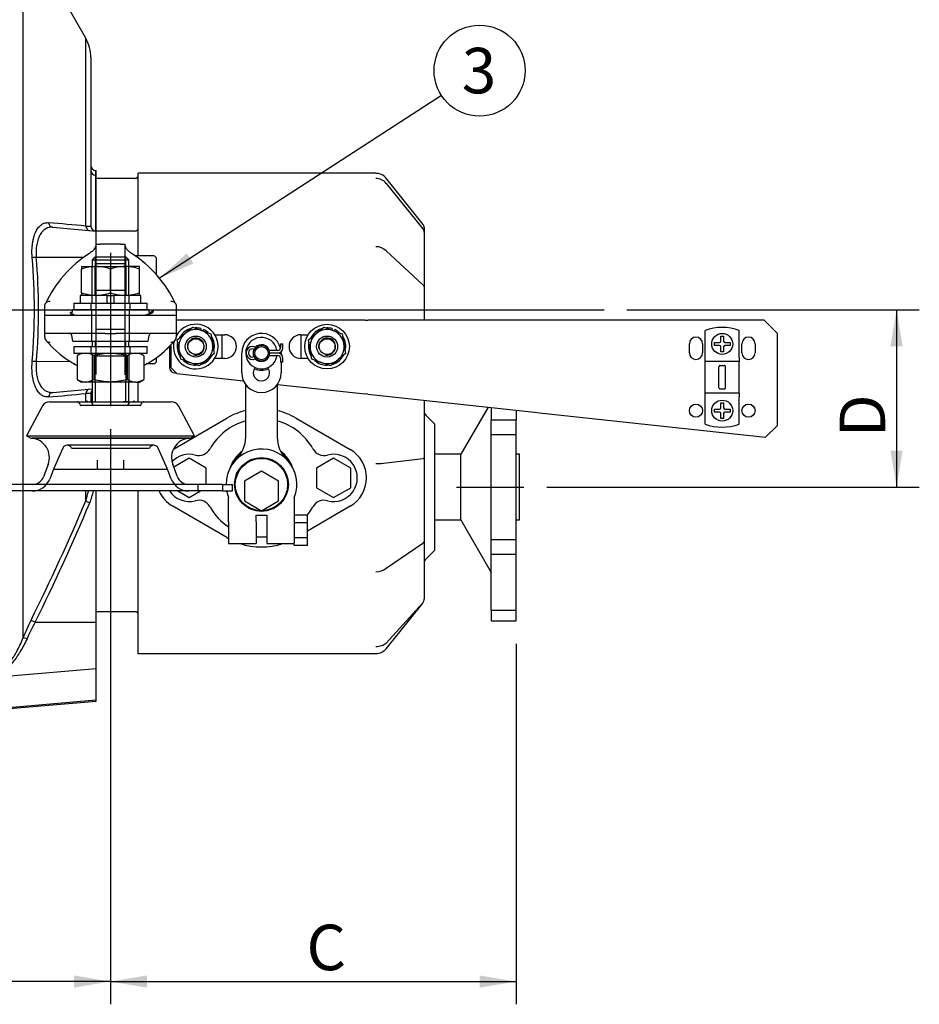
# Model space of a CAD drawing. Units: millimetres. Extents: x 0 to 289, y 0 to 202.
# Drawn here: x 104 to 155, y 98 to 154 of the extents above; entities that cross this region are included whole.
import ezdxf
from ezdxf.enums import TextEntityAlignment as Align
from ezdxf.lldxf.tags import DXFTag

# ---------------------------------------------------------------- set-up
doc = ezdxf.new("R2010")
doc.units = ezdxf.units.MM
for name, color, linetype in [('13810037E1', 7, 'Continuous'), ('13810119', 7, 'Continuous'), ('606150', 7, 'Continuous'), ('DIAMETROM14_DIN_', 7, 'Continuous'), ('DIN-934_M14_FEME', 7, 'Continuous'), ('DV2_Predeterminado', 7, 'Continuous'), ('ESPIGA', 7, 'Continuous'), ('Predeterminado', 7, 'Continuous')]:
    doc.layers.add(name, color=color, linetype=linetype)
doc.styles.add('SEACAD_Arial', font='arial.ttf')
tags = doc.linetypes.add('HIDDEN2', pattern=[4.7625, 3.175, -1.5875]).pattern_tags.tags
tags[6:7] = [DXFTag(74, 4), DXFTag(75, 0), DXFTag(340, '0'), DXFTag(46, 0.0), DXFTag(50, 0.0), DXFTag(44, 0.0), DXFTag(45, 0.0)]
tags[4:5] = [DXFTag(74, 4), DXFTag(75, 0), DXFTag(340, '0'), DXFTag(46, 0.0), DXFTag(50, 0.0), DXFTag(44, 0.0), DXFTag(45, 0.0)]
doc.dimstyles.new('SOLE', dxfattribs={"dimtxt": 2.6, "dimasz": 2.08, "dimexe": 1.3, "dimexo": 1.3, "dimgap": 0.65, "dimtad": 1, "dimdec": 1, "dimlfac": 6.666667, "dimdsep": 46, "dimtxsty": 'SEACAD_Arial', "dimblk1": '_SE_FILLED', "dimblk2": '_SE_FILLED', "dimsah": 1, "dimcen": 1.3, "dimadec": 0, "dimazin": 0, "dimtfac": 0.7, "dimtdec": 3, "dimtmove": 0, "dimatfit": 3, "dimfxl": 1, "dimarcsym": 0})

# ---------------------------------------------------------------- blocks, each defined once
blk = doc.blocks.new('SEANNOT_GROUP2')
at = {"layer": 'Predeterminado', "linetype": 'Continuous'}
blk.add_hatch(color=7, dxfattribs=at).paths.add_polyline_path([(113.088, 141.05), (111.532, 139.628), (113.465, 140.469)])
at = {"layer": 'Predeterminado', "color": 7, "linetype": 'Continuous'}
blk.add_lwpolyline([(127.638, 150.073), (111.532, 139.628)], dxfattribs=at)
blk.add_circle((129.819, 151.488), 2.6, dxfattribs=at)
at = {"layer": 'Predeterminado', "color": 7, "linetype": 'Continuous', "style": 'SEACAD_Arial'}
blk.add_text('3', height=2.6, dxfattribs=at).set_placement((128.802, 152.788), align=Align.TOP_LEFT)
blk = doc.blocks.new('SE5')
at = {"layer": '13810037E1', "color": 7, "linetype": 'Continuous'}
for p, q in [((107.906, 141.574), (108.151, 141.574)), ((109.312, 141.574), (108.151, 141.574)), ((109.312, 141.574), (109.556, 141.574)), ((104.981, 137.524), (104.981, 138.061)), ((106.556, 137.824), (106.525, 137.648)), ((110.906, 137.824), (106.556, 137.824)), ((110.906, 137.824), (110.937, 137.648)), ((112.481, 138.061), (112.481, 137.524)), ((104.981, 136.474), (104.981, 137.524)), ((104.981, 137.524), (108.431, 137.524)), ((108.431, 137.524), (109.031, 137.524)), ((109.031, 137.524), (112.481, 137.524)), ((111.146, 137.786), (111.191, 137.741)), ((112.481, 137.524), (112.481, 136.474)), ((108.431, 136.474), (104.981, 136.474)), ((104.981, 136.257), (104.981, 136.474)), ((106.583, 136.024), (106.525, 136.35)), ((108.431, 136.474), (109.031, 136.474)), ((112.481, 136.474), (109.031, 136.474)), ((110.88, 136.024), (110.937, 136.35)), ((112.481, 136.474), (112.481, 136.257)), ((106.583, 136.024), (110.88, 136.024))]:
    blk.add_line(p, q, dxfattribs=at)
at = {"layer": '13810037E1', "color": 7, "linetype": 'HIDDEN2'}
for p, q in [((107.906, 134.124), (107.906, 141.574)), ((109.556, 141.574), (109.556, 134.124)), ((109.556, 140.449), (107.906, 140.449)), ((107.906, 138.949), (109.556, 138.949)), ((107.644, 137.824), (107.644, 136.024)), ((109.819, 136.024), (109.819, 137.824)), ((109.556, 136.699), (107.906, 136.699)), ((107.906, 135.199), (109.556, 135.199)), ((109.556, 134.124), (109.556, 134.117))]:
    blk.add_line(p, q, dxfattribs=at)
at = {"layer": '13810037E1', "color": 7, "linetype": 'Continuous'}
for centre, radius, start, end in [((111.241, 135.244), 6.886, 122.5649, 155.0155), ((106.229, 135.251), 6.876, 24.9568, 57.4534), ((106.378, 137.674), 0.15, 270, 350), ((106.459, 137.764), 0.1, 245.1141, 316.5972), ((111.085, 137.674), 0.15, 190, 270), ((105.264, 136.261), 0.283, 180.9849, 273.502), ((109.473, 139.751), 5.748, 219.1976, 242.3825), ((106.378, 136.324), 0.15, 10, 90), ((107.994, 139.745), 5.741, 297.5511, 320.823), ((111.085, 136.324), 0.15, 90, 170), ((112.199, 136.261), 0.283, 266.498, 359.0151)]:
    blk.add_arc(centre, radius, start, end, dxfattribs=at)
at = {"layer": '13810037E1', "color": 7, "linetype": 'HIDDEN2'}
for centre, radius, start, end in [((106.459, 137.764), 0.1, 316.5972, 322.3737), ((110.576, 138.378), 0.853, 270.3794, 304.2417), ((111.063, 137.612), 0.06, 99.818, 107.2876)]:
    blk.add_arc(centre, radius, start, end, dxfattribs=at)
at = {"layer": '13810037E1', "color": 7, "linetype": 'Continuous'}
for centre, major_axis, ratio, start_param, end_param in [((106.462, 137.812), (0.046, 0.143), 0.974773, 3.138244, 3.182489), ((111.051, 137.782), (0.127, 0.08), 0.958133, 3.205506, 5.413114), ((111.001, 137.812), (-0.046, 0.143), 0.974773, 3.097002, 4.2361)]:
    blk.add_ellipse(centre, major_axis=major_axis, ratio=ratio, start_param=start_param, end_param=end_param, dxfattribs=at)
at = {"layer": '13810037E1', "color": 7, "linetype": 'HIDDEN2'}
for centre, major_axis, ratio, start_param, end_param in [((106.462, 137.812), (0.046, 0.143), 0.974773, 3.147746, 3.200696), ((106.412, 137.782), (-0.127, 0.08), 0.958133, 3.140876, 3.274089), ((111.051, 137.782), (0.127, 0.08), 0.958133, 3.139425, 3.205506), ((111.001, 137.812), (-0.046, 0.143), 0.974773, 3.132288, 4.2361), ((110.973, 137.798), (-0.083, 0.125), 0.956132, 3.13494, 3.967992)]:
    blk.add_ellipse(centre, major_axis=major_axis, ratio=ratio, start_param=start_param, end_param=end_param, dxfattribs=at)
at = {"layer": '13810037E1', "color": 7, "linetype": 'Continuous'}
for points, knots in [([(107.906, 141.579), (107.906, 141.558), (107.903, 141.504), (107.871, 141.402), (107.789, 141.27), (107.67, 141.146), (107.576, 141.077), (107.535, 141.047)], [0, 0, 0, 0, 0.126474, 0.38234, 0.614448, 0.858953, 1, 1, 1, 1]), ([(109.928, 141.047), (109.893, 141.072), (109.806, 141.136), (109.688, 141.253), (109.601, 141.383), (109.562, 141.492), (109.558, 141.551), (109.556, 141.579)], [0, 0, 0, 0, 0.120689, 0.350961, 0.585983, 0.831859, 1, 1, 1, 1]), ([(104.981, 138.061), (104.981, 138.079), (104.983, 138.096), (104.991, 138.13), (104.997, 138.147), (105.012, 138.179), (105.021, 138.194), (105.043, 138.222), (105.056, 138.235), (105.097, 138.27), (105.131, 138.288), (105.203, 138.312), (105.242, 138.317), (105.281, 138.315)], [0, 0, 0, 0, 0.125, 0.125, 0.25, 0.25, 0.375, 0.375, 0.5, 0.5, 0.75, 0.75, 1, 1, 1, 1]), ([(112.181, 138.315), (112.22, 138.317), (112.26, 138.312), (112.332, 138.288), (112.366, 138.27), (112.407, 138.235), (112.42, 138.222), (112.442, 138.194), (112.451, 138.179), (112.466, 138.147), (112.472, 138.13), (112.479, 138.096), (112.481, 138.079), (112.481, 138.061)], [0, 0, 0, 0, 0.25, 0.25, 0.5, 0.5, 0.625, 0.625, 0.75, 0.75, 0.875, 0.875, 1, 1, 1, 1]), ([(111.047, 137.671), (111.027, 137.667), (110.992, 137.659), (110.941, 137.682), (110.93, 137.695), (110.927, 137.698)], [0, 0, 0, 0, 0.242844, 0.5227296, 0.7706648, 0.7706648, 0.7706648, 0.7706648])]:
    blk.add_open_spline(points, degree=3, knots=knots, dxfattribs=at)
for points in [[(106.422, 137.668), (106.41, 137.673), (106.405, 137.674), (106.406, 137.673)], [(111.054, 137.671), (111.058, 137.672), (111.053, 137.671), (111.04, 137.669)]]:
    blk.add_open_spline(points, degree=3, dxfattribs=at)
at = {"layer": '13810037E1', "color": 7, "linetype": 'HIDDEN2'}
blk.add_open_spline([(106.407, 137.673), (106.413, 137.669), (106.433, 137.656), (106.503, 137.615), (106.582, 137.572), (106.65, 137.559), (106.654, 137.558)], degree=3, knots=[0, 0, 0, 0, 0.094407, 0.396492, 0.968059, 1, 1, 1, 1], dxfattribs=at)
blk.add_open_spline([(110.924, 137.703), (110.928, 137.695), (110.93, 137.692), (110.929, 137.693)], degree=3, dxfattribs=at)
at = {"layer": '13810119', "color": 7, "linetype": 'HIDDEN2'}
for p, q in [((107.314, 153.34), (103.728, 159.676)), ((103.728, 159.676), (103.728, 127.849)), ((107.314, 142.609), (107.314, 153.34)), ((107.606, 152.231), (107.606, 142.625)), ((107.88, 145.776), (107.906, 145.773)), ((107.88, 145.776), (107.88, 145.496)), ((107.906, 145.494), (107.906, 145.773)), ((107.88, 145.496), (107.88, 142.326)), ((107.88, 145.496), (107.906, 145.494)), ((107.906, 142.324), (107.906, 145.494)), ((110.156, 145.324), (107.906, 145.324)), ((123.895, 145.624), (110.306, 145.624)), ((110.306, 145.605), (110.306, 145.624)), ((110.306, 145.321), (110.306, 145.605)), ((110.306, 145.084), (110.306, 145.321)), ((126.603, 142.69), (124.469, 145.357)), ((110.306, 141.034), (110.306, 145.084)), ((124.482, 145.049), (124.483, 145.047)), ((124.483, 145.047), (126.584, 142.455)), ((105.429, 142.541), (107.906, 142.324)), ((110.156, 142.324), (107.906, 142.324)), ((107.906, 141.574), (107.906, 142.324)), ((126.584, 142.455), (126.591, 142.447)), ((126.656, 142.518), (126.656, 142.476)), ((126.656, 142.476), (126.656, 142.264)), ((126.656, 142.264), (126.656, 141.947)), ((126.656, 141.947), (126.656, 139.143)), ((124.482, 141.195), (124.483, 141.193)), ((124.483, 141.193), (126.555, 139.268)), ((104.494, 140.824), (104.494, 140.824)), ((104.494, 140.824), (107.228, 140.824)), ((111.206, 140.899), (110.133, 140.899)), ((110.306, 140.899), (110.306, 141.034)), ((111.356, 139.822), (111.356, 140.749)), ((126.555, 139.268), (126.591, 139.24)), ((126.656, 139.143), (126.656, 137.902)), ((126.656, 137.902), (126.656, 137.224)), ((123.286, 137.224), (112.481, 137.224)), ((112.982, 136.472), (113.414, 136.833)), ((113.414, 136.833), (113.942, 136.639)), ((113.902, 136.747), (113.872, 136.665)), ((114.013, 136.614), (114.043, 136.696)), ((120.482, 136.472), (120.914, 136.833)), ((120.914, 136.833), (121.442, 136.639)), ((121.402, 136.747), (121.372, 136.665)), ((121.513, 136.614), (121.543, 136.696)), ((123.286, 137.224), (123.429, 137.224)), ((132.957, 137.224), (123.429, 137.224)), ((133.244, 137.224), (132.957, 137.224)), ((146.081, 137.224), (133.244, 137.224)), ((146.831, 136.474), (146.081, 137.224)), ((112.549, 136.112), (112.982, 136.472)), ((113.942, 136.639), (114.471, 136.446)), ((114.471, 136.446), (114.567, 135.891)), ((114.688, 136.399), (115.256, 136.399)), ((115.106, 135.049), (115.106, 136.399)), ((119.606, 136.399), (120.025, 136.399)), ((119.606, 136.399), (119.606, 135.049)), ((120.049, 136.112), (120.482, 136.472)), ((121.442, 136.639), (121.971, 136.446)), ((121.971, 136.446), (122.067, 135.891)), ((142.706, 135.094), (142.706, 136.647)), ((143.599, 136.032), (143.599, 136.324)), ((143.599, 136.324), (143.764, 136.324)), ((143.764, 136.324), (143.764, 136.032)), ((144.656, 135.094), (144.656, 136.647)), ((146.831, 131.224), (146.831, 136.474)), ((112.106, 135.713), (112.106, 134.524)), ((112.181, 135.791), (112.181, 134.524)), ((112.646, 135.557), (112.549, 136.112)), ((112.742, 135.002), (112.646, 135.557)), ((114.567, 135.891), (114.663, 135.336)), ((118.447, 135.882), (118.447, 135.657)), ((118.447, 135.882), (118.582, 135.882)), ((118.582, 135.657), (118.582, 135.882)), ((120.146, 135.557), (120.049, 136.112)), ((120.242, 135.002), (120.146, 135.557)), ((122.067, 135.891), (122.163, 135.336)), ((141.806, 135.364), (141.806, 135.889)), ((142.556, 135.889), (142.556, 135.364)), ((143.231, 135.792), (143.231, 135.957)), ((143.231, 135.957), (143.524, 135.957)), ((143.524, 135.792), (143.231, 135.792)), ((143.599, 135.424), (143.599, 135.717)), ((143.764, 135.717), (143.764, 135.424)), ((143.839, 135.957), (144.131, 135.957)), ((144.131, 135.792), (143.839, 135.792)), ((144.131, 135.957), (144.131, 135.792)), ((144.806, 135.364), (144.806, 135.889)), ((145.556, 135.889), (145.556, 135.364)), ((111.356, 134.899), (111.356, 135.087)), ((113.271, 134.809), (112.742, 135.002)), ((114.663, 135.336), (114.231, 134.976)), ((115.256, 135.049), (114.688, 135.049)), ((116.231, 134.224), (116.231, 135.349)), ((118.289, 135.5), (117.78, 135.5)), ((117.786, 135.215), (118.289, 135.215)), ((117.806, 135.365), (118.289, 135.365)), ((118.289, 135.35), (117.806, 135.35)), ((118.447, 135.057), (118.447, 134.832)), ((118.481, 135.349), (118.481, 135.277)), ((118.582, 134.832), (118.582, 135.057)), ((120.025, 135.049), (119.606, 135.049)), ((120.771, 134.809), (120.242, 135.002)), ((122.163, 135.336), (121.731, 134.976)), ((142.706, 134.869), (142.706, 135.094)), ((143.764, 135.424), (143.599, 135.424)), ((144.656, 135.094), (144.656, 134.869)), ((104.499, 134.881), (104.5, 134.881)), ((104.5, 134.881), (106.462, 134.878)), ((110.768, 134.749), (111.206, 134.749)), ((112.181, 134.524), (112.518, 134.188)), ((113.799, 134.615), (113.271, 134.809)), ((114.231, 134.976), (113.799, 134.615)), ((118.582, 134.832), (118.447, 134.832)), ((118.481, 134.832), (118.481, 134.224)), ((121.299, 134.615), (120.771, 134.809)), ((121.731, 134.976), (121.299, 134.615)), ((144.656, 134.869), (142.706, 134.869)), ((142.706, 133.069), (142.706, 134.869)), ((143.494, 133.374), (143.494, 134.564)), ((143.569, 134.64), (143.794, 134.64)), ((143.869, 133.374), (143.869, 134.564)), ((144.656, 133.069), (144.656, 134.869)), ((112.406, 134.224), (112.481, 134.224)), ((112.518, 134.188), (116.325, 133.776)), ((105.429, 133.107), (107.681, 133.304)), ((110.306, 132.574), (110.306, 133.699)), ((116.456, 130.558), (116.456, 133.549)), ((118.256, 133.549), (118.256, 130.558)), ((118.268, 133.565), (123.286, 133.022)), ((107.314, 132.574), (107.314, 133.04)), ((107.606, 133.023), (107.606, 132.589)), ((123.429, 133.007), (123.286, 133.022)), ((123.429, 133.007), (132.957, 131.976)), ((142.706, 132.844), (142.706, 133.069)), ((144.656, 133.069), (142.706, 133.069)), ((142.706, 131.291), (142.706, 132.844)), ((143.794, 133.298), (143.569, 133.298)), ((144.656, 133.069), (144.656, 132.844)), ((144.656, 131.291), (144.656, 132.844)), ((126.656, 132.657), (126.656, 129.463)), ((130.308, 132.262), (128.756, 129.574)), ((130.488, 132.243), (130.488, 131.542)), ((143.599, 132.222), (143.599, 132.514)), ((143.599, 132.514), (143.764, 132.514)), ((143.764, 132.514), (143.764, 132.222)), ((112.331, 129.87), (115.377, 131.636)), ((119.336, 131.636), (122.422, 129.846)), ((127.256, 131.299), (126.744, 131.811)), ((131.906, 132.089), (131.906, 131.542)), ((132.957, 131.976), (133.244, 131.944)), ((133.244, 131.944), (146.155, 130.547)), ((143.231, 131.982), (143.231, 132.147)), ((143.231, 132.147), (143.524, 132.147)), ((143.524, 131.982), (143.231, 131.982)), ((143.599, 131.614), (143.599, 131.907)), ((143.764, 131.907), (143.764, 131.614)), ((143.839, 132.147), (144.131, 132.147)), ((144.131, 131.982), (143.839, 131.982)), ((144.131, 132.147), (144.131, 131.982)), ((127.256, 124.099), (127.256, 131.299)), ((130.488, 130.699), (130.488, 131.542)), ((130.488, 131.542), (131.906, 131.542)), ((131.906, 130.699), (131.906, 131.542)), ((143.764, 131.614), (143.599, 131.614)), ((146.155, 130.547), (146.831, 131.224)), ((130.488, 130.699), (131.906, 130.699)), ((130.488, 124.699), (130.488, 130.699)), ((131.906, 124.699), (131.906, 130.699)), ((126.656, 129.463), (126.656, 129.348)), ((128.756, 129.574), (127.256, 129.574)), ((128.756, 125.824), (128.756, 129.574)), ((132.094, 129.574), (131.906, 129.574)), ((132.094, 125.824), (132.094, 129.574)), ((113.231, 129.35), (112.349, 128.84)), ((114.206, 128.787), (113.231, 129.35)), ((121.481, 129.35), (120.506, 128.787)), ((122.456, 128.787), (121.481, 129.35)), ((124.482, 129.082), (126.59, 129.334)), ((126.591, 129.334), (126.59, 129.334)), ((126.656, 129.348), (126.656, 125.089)), ((114.206, 127.849), (114.206, 128.787)), ((117.356, 128.6), (116.381, 128.037)), ((118.331, 128.037), (117.356, 128.6)), ((120.506, 128.787), (120.506, 127.661)), ((122.456, 127.661), (122.456, 128.787)), ((116.381, 128.037), (116.381, 126.911)), ((118.331, 126.911), (118.331, 128.037)), ((103.728, 127.474), (103.728, 119.063)), ((107.314, 126.907), (107.314, 127.474)), ((107.906, 119.974), (107.906, 127.474)), ((110.306, 123.562), (110.306, 127.474)), ((112.58, 127.474), (113.231, 127.098)), ((113.231, 127.098), (113.882, 127.474)), ((120.506, 127.661), (121.481, 127.098)), ((121.481, 127.098), (122.456, 127.661)), ((115.377, 124.812), (112.294, 126.6)), ((115.481, 125.712), (115.481, 127.084)), ((116.381, 126.911), (117.355, 126.349)), ((117.355, 126.349), (118.331, 126.911)), ((119.231, 127.084), (119.231, 125.711)), ((122.419, 126.6), (119.981, 125.186)), ((117.056, 126.084), (117.656, 126.084)), ((117.056, 125.711), (117.056, 126.084)), ((117.656, 126.084), (117.656, 125.711)), ((119.981, 126.09), (119.231, 126.09)), ((119.981, 125.657), (119.981, 126.09)), ((115.481, 125.712), (115.481, 124.474)), ((117.056, 125.711), (117.056, 124.474)), ((117.656, 125.711), (117.656, 124.474)), ((119.231, 125.711), (119.231, 124.511)), ((119.981, 125.657), (119.231, 125.657)), ((119.981, 124.791), (119.981, 125.657)), ((127.256, 125.824), (128.756, 125.824)), ((128.756, 125.824), (130.488, 122.824)), ((131.906, 125.824), (132.094, 125.824)), ((126.656, 125.089), (126.656, 124.593)), ((115.481, 124.474), (117.056, 124.474)), ((117.656, 124.474), (119.231, 124.473)), ((119.981, 124.791), (119.231, 124.791)), ((119.231, 124.358), (119.231, 124.511)), ((119.981, 124.358), (119.231, 124.358)), ((119.981, 124.358), (119.981, 124.791)), ((124.485, 123.069), (126.585, 124.502)), ((126.591, 124.506), (126.585, 124.502)), ((126.635, 124.542), (126.591, 124.506)), ((126.656, 124.593), (126.656, 121.288)), ((130.488, 123.856), (130.488, 124.699)), ((130.488, 124.699), (131.906, 124.699)), ((131.906, 123.856), (131.906, 124.699)), ((126.744, 123.587), (127.256, 124.099)), ((130.488, 120.662), (130.488, 123.856)), ((130.488, 123.856), (131.906, 123.856)), ((131.906, 120.662), (131.906, 123.856)), ((110.306, 122.891), (110.306, 123.562)), ((110.306, 120.443), (110.306, 122.891)), ((124.485, 123.069), (124.482, 123.068)), ((124.482, 118.456), (126.591, 121.092)), ((124.485, 118.787), (126.58, 121.09)), ((126.58, 121.09), (126.591, 121.102)), ((126.591, 121.102), (126.6, 121.115)), ((110.156, 120.574), (107.906, 120.574)), ((110.306, 118.541), (110.306, 120.424)), ((130.488, 120.662), (130.488, 120.049)), ((130.488, 120.662), (131.906, 120.662)), ((131.906, 120.049), (131.906, 120.662)), ((104.426, 119.974), (107.906, 119.974)), ((107.906, 117.336), (107.906, 119.974)), ((130.488, 120.049), (131.906, 120.049)), ((124.482, 118.783), (124.485, 118.787)), ((110.306, 118.174), (110.306, 118.541)), ((123.886, 118.174), (110.306, 118.174)), ((102.995, 116.916), (107.906, 117.336)), ((107.906, 115.538), (107.906, 117.336)), ((102.726, 115.021), (107.906, 115.474)), ((102.898, 115.111), (107.906, 115.538)), ((107.906, 115.474), (107.906, 115.538))]:
    blk.add_line(p, q, dxfattribs=at)
for centre, radius in [((121.106, 135.724), 1.275), ((113.606, 135.724), 0.6), ((113.606, 135.724), 0.45), ((121.106, 135.724), 0.6), ((121.106, 135.724), 0.45), ((143.681, 135.874), 0.6), ((117.356, 135.349), 0.45), ((117.356, 135.349), 0.375), ((142.181, 132.064), 0.375), ((143.681, 132.064), 0.6), ((145.181, 132.064), 0.375), ((117.356, 127.849), 1.538), ((117.356, 127.842), 1.493)]:
    blk.add_circle(centre, radius, dxfattribs=at)
for centre, radius, start, end in [((105.356, 152.231), 2.25, 0, 29.5115), ((110.156, 145.474), 0.15, 270, 0), ((123.915, 144.903), 0.715, 37.6575, 91.6056), ((123.895, 144.578), 0.752, 38.7212, 89.9427), ((-22.676, -1274.578), 1423.135, 84.759229, 84.844943), ((107.906, 142.625), 0.3, 180, 265), ((110.156, 142.474), 0.15, 270, 0), ((126.356, 142.518), 0.3, 359.9948, 38.5389), ((126.367, 142.263), 0.289, 0.0601, 39.4152), ((123.899, 140.586), 0.842, 46.2407, 90.2314), ((106.313, 119.216), 21.684, 94.8144, 95.4376), ((69.613, 137.821), 34.774, 355.1921, 4.9192), ((69.377, 137.821), 35.245, 355.2155, 4.8876), ((106.229, 135.251), 6.876, 49.7247, 57.4524), ((111.206, 140.749), 0.15, 0, 90), ((113.606, 135.724), 1.275, 0, 151.9275), ((113.606, 135.724), 1.065, 108.9371, 151.042), ((113.606, 135.724), 0.975, 69.8584, 129.8584), ((113.606, 135.724), 1.065, 73.8967, 91.5824), ((113.606, 135.724), 1.065, 48.8277, 65.8202), ((121.106, 135.724), 1.065, 108.9371, 151.042), ((121.106, 135.724), 0.975, 69.8584, 129.8584), ((121.106, 135.724), 1.065, 73.8967, 91.5824), ((121.106, 135.724), 1.065, 48.8277, 65.8202), ((143.681, 133.969), 2.85, 69.9948, 110.0052), ((107.989, 139.751), 5.749, 302.9322, 320.8009), ((113.606, 135.724), 0.975, 129.8584, 189.8584), ((113.606, 135.724), 0.485, 255, 195), ((113.606, 135.724), 0.975, 9.8584, 69.8584), ((113.606, 135.724), 1.065, 347.0567, 32.325), ((115.256, 135.724), 0.675, 270, 90), ((117.356, 135.349), 1.125, 14.6465, 180), ((117.356, 135.349), 0.9, 9.6285, 351.4074), ((119.606, 135.724), 0.675, 90, 270), ((121.106, 135.724), 0.975, 129.8584, 189.8584), ((121.106, 135.724), 0.485, 255, 195), ((121.106, 135.724), 0.975, 9.8584, 69.8584), ((121.106, 135.724), 1.065, 347.0567, 32.325), ((142.181, 135.889), 0.375, 0, 180), ((145.181, 135.889), 0.375, 0, 180), ((113.606, 135.724), 1.275, 165.7423, 0), ((113.606, 135.724), 1.065, 166.4891, 213.0181), ((113.606, 135.724), 0.975, 189.8584, 249.8584), ((113.606, 135.724), 0.975, 309.8584, 9.8584), ((116.846, 135.357), 0.368, 58.0885, 270), ((116.846, 135.357), 0.232, 90, 297.3452), ((116.846, 135.357), 0.232, 60.8524, 90), ((117.356, 135.349), 0.48, 152.1829, 206.0147), ((117.356, 135.349), 0.465, 152.0465, 206.1511), ((117.356, 135.349), 0.48, 18.2769, 135.6897), ((117.356, 135.349), 0.465, 18.8884, 135.1579), ((118.289, 135.657), 0.292, 270, 0), ((118.289, 135.657), 0.157, 270, 0), ((121.106, 135.724), 1.065, 166.4891, 213.0181), ((121.106, 135.724), 0.975, 189.8584, 249.8584), ((121.106, 135.724), 0.975, 309.8584, 9.8584), ((143.524, 136.032), 0.075, 270, 0), ((143.524, 135.717), 0.075, 0, 90), ((143.839, 136.032), 0.075, 180, 270), ((143.839, 135.717), 0.075, 90, 180), ((113.606, 135.724), 1.065, 288.7507, 331.6988), ((116.846, 135.357), 0.368, 270, 300.1091), ((117.356, 135.349), 0.48, 222.508, 343.7314), ((117.356, 135.349), 0.465, 223.0397, 343.1913), ((117.356, 135.349), 0.465, 0.0656, 1.9142), ((117.356, 135.349), 0.48, 0, 1.8544), ((118.289, 135.057), 0.293, 0, 90), ((118.289, 135.057), 0.157, 0, 90), ((117.356, 135.349), 1.125, 0, 4.3261), ((121.106, 135.724), 1.065, 288.7507, 331.6988), ((142.181, 135.364), 0.375, 180, 0), ((145.181, 135.364), 0.375, 180, 0), ((105.202, 142.546), 7.697, 263.0044, 264.7604), ((109.467, 139.741), 5.737, 240.3278, 242.594), ((107.989, 139.751), 5.749, 297.4242, 298.1843), ((111.206, 134.899), 0.15, 270, 0), ((112.406, 134.524), 0.3, 180, 270), ((113.606, 135.724), 1.065, 228.2837, 270.8139), ((113.606, 135.724), 0.975, 249.8584, 309.8584), ((117.356, 134.224), 0.465, 140.0476, 0), ((117.356, 135.349), 0.975, 245.7403, 294.2597), ((117.356, 134.224), 0.465, 0, 39.9524), ((121.106, 135.724), 1.065, 228.2837, 270.8139), ((121.106, 135.724), 0.975, 249.8584, 309.8584), ((143.567, 134.567), 0.0727, 88.1202, 182.2805), ((143.796, 134.567), 0.0726, 357.6557, 91.9436), ((117.356, 134.224), 1.125, 180, 0), ((143.566, 133.371), 0.0726, 177.6557, 271.9436), ((143.796, 133.371), 0.0727, 268.1202, 2.2805), ((-22.676, 1550.226), 1423.135, 275.155057, 275.240771), ((107.906, 133.023), 0.3, 138.5899, 180), ((143.524, 132.222), 0.075, 270, 0), ((143.839, 132.222), 0.075, 180, 270), ((117.356, 128.224), 3.945, 103.1869, 120.1226), ((117.356, 128.224), 3.945, 59.8774, 76.8131), ((126.956, 132.023), 0.3, 180, 225), ((143.524, 131.907), 0.075, 0, 90), ((143.839, 131.907), 0.075, 90, 180), ((117.356, 128.224), 3.375, 105.466, 150.5067), ((117.356, 128.224), 3.375, 29.4933, 74.534), ((143.681, 133.969), 2.85, 249.9948, 290.0052), ((114.656, 130.558), 1.8, 314.9009, 0), ((120.056, 130.558), 1.8, 180, 225.0991), ((113.231, 128.224), 1.35, 75.2533, 136.8764), ((113.766, 130.255), 0.75, 255.2533, 330.5067), ((117.356, 127.849), 2.025, 337.8084, 179.9726), ((117.356, 128.224), 1.875, 125.6568, 161.5788), ((117.356, 128.224), 1.815, 130.0903, 150.6635), ((117.356, 128.224), 1.875, 18.4212, 54.3432), ((117.356, 128.224), 1.815, 29.3365, 49.9097), ((120.947, 130.255), 0.75, 209.4933, 284.7467), ((121.481, 128.224), 1.35, 255.2533, 104.7467), ((121.481, 128.224), 1.875, 300, 59.8774), ((123.94, 132.89), 3.847, 269.3429, 278.0933), ((102.812, 128.556), 4.795, 339.8783, 346.8628), ((103.054, 128.561), 4.827, 338.6423, 346.9754), ((113.231, 128.224), 1.875, 203.5782, 240), ((113.231, 128.224), 1.35, 213.749, 284.7467), ((117.356, 127.849), 2.025, 190.8577, 202.1916), ((-4.701, 174.176), 121.581, 333.59044, 337.12097), ((-3.226, 173.342), 120.154, 333.63042, 337.21179), ((113.766, 126.193), 0.75, 29.4933, 104.7467), ((117.356, 128.224), 3.375, 209.4933, 236.251), ((117.356, 128.224), 1.815, 231.8217, 240.8076), ((117.356, 128.224), 1.815, 299.1924, 308.1783), ((117.356, 128.224), 3.375, 320.7808, 330.5067), ((120.947, 126.193), 0.75, 75.2533, 150.5067), ((117.356, 128.224), 1.875, 246.7803, 293.2197), ((117.356, 128.224), 3.945, 239.8774, 241.6231), ((117.356, 128.224), 3.945, 251.9108, 288.0638), ((117.356, 128.224), 3.375, 264.895, 275.0951), ((126.577, 124.596), 0.0799, 317.3065, 358.2124), ((126.956, 123.375), 0.3, 135, 180), ((123.894, 123.778), 0.923, 270.1447, 309.6407), ((126.362, 121.288), 0.294, 324.0717, 359.982), ((110.156, 120.424), 0.15, 3.5301, 90), ((110.146, 120.443), 0.161, 356.5913, 0), ((110.156, 120.424), 0.15, 0, 3.5301), ((118.164, 113.233), 15.568, 153.8336, 158.0106), ((116.236, 113.606), 13.417, 151.6648, 156.1616), ((124.004, 119.364), 0.752, 286.3905, 309.4468), ((123.921, 119.617), 1.019, 268.5625, 286.8178)]:
    blk.add_arc(centre, radius, start, end, dxfattribs=at)
for centre, major_axis, ratio, start_param, end_param in [((107.906, 146.075), (0, 0.3), 0.999397, 1.570796, 3.054326), ((107.906, 145.795), (0.3, 0), 0.999391, 3.141593, 4.625123), ((105.455, 142.84), (-0.026, -0.299), 0.873986, 4.916459, 6.283185), ((107.576, 142.654), (-0.026, -0.299), 0.876626, 4.94156, 6.283185), ((105.455, 132.808), (-0.026, 0.299), 0.873986, 0, 1.366726), ((107.576, 132.994), (-0.026, 0.299), 0.876626, 0, 1.341625), ((107.576, 126.803), (-0.277, 0.114), 0.033364, 0.357809, 1.490147), ((104.452, 119.974), (-0.269, 0.132), 0.038472, 0.268611, 1.492453), ((103.989, 118.936), (-0.278, 0.112), 0.25956, 4.909899, 6.018603)]:
    blk.add_ellipse(centre, major_axis=major_axis, ratio=ratio, start_param=start_param, end_param=end_param, dxfattribs=at)
for points, knots in [([(104.259, 140.803), (104.252, 140.875), (104.248, 140.947), (104.244, 141.091), (104.244, 141.162), (104.25, 141.372), (104.261, 141.507), (104.285, 141.669), (104.291, 141.701), (104.302, 141.764), (104.308, 141.795), (104.328, 141.886), (104.343, 141.944), (104.376, 142.055), (104.394, 142.108), (104.434, 142.209), (104.455, 142.257), (104.523, 142.393), (104.573, 142.47), (104.653, 142.569), (104.681, 142.598), (104.74, 142.652), (104.77, 142.677), (104.862, 142.739), (104.926, 142.768), (105.057, 142.802), (105.124, 142.808), (105.194, 142.801)], [0, 0, 0, 0, 0.0625, 0.0625, 0.125, 0.125, 0.25, 0.25, 0.28125, 0.28125, 0.3125, 0.3125, 0.375, 0.375, 0.4375, 0.4375, 0.5, 0.5, 0.625, 0.625, 0.6875, 0.6875, 0.75, 0.75, 0.875, 0.875, 1, 1, 1, 1]), ([(105.429, 142.541), (105.292, 142.553), (105.162, 142.527), (104.919, 142.389), (104.809, 142.28), (104.627, 141.973), (104.557, 141.779), (104.497, 141.439), (104.485, 141.322), (104.477, 141.077), (104.481, 140.95), (104.494, 140.824)], [0, 0, 0, 0, 0.25, 0.25, 0.5, 0.5, 0.75, 0.75, 0.875, 0.875, 1, 1, 1, 1]), ([(107.314, 142.609), (107.412, 142.605), (107.485, 142.605), (107.558, 142.61), (107.576, 142.612), (107.6, 142.617), (107.606, 142.621), (107.606, 142.625)], [0, 0, 0, 0, 0.5, 0.5, 0.75, 0.75, 1, 1, 1, 1]), ([(107.906, 141.579), (107.906, 141.558), (107.904, 141.528), (107.897, 141.495), (107.894, 141.481)], [0, 0, 0, 0, 0.1243494, 0.2119614, 0.2119614, 0.2119614, 0.2119614]), ([(107.664, 141.148), (107.66, 141.144), (107.622, 141.111), (107.579, 141.079), (107.535, 141.047)], [0.8255203, 0.8255203, 0.8255203, 0.8255203, 0.8464358, 1, 1, 1, 1]), ([(126.656, 139.143), (126.656, 139.152), (126.655, 139.16), (126.649, 139.177), (126.645, 139.186), (126.629, 139.21), (126.612, 139.226), (126.591, 139.24)], [0, 0, 0, 0, 0.25, 0.25, 0.5, 0.5, 1, 1, 1, 1]), ([(105.194, 132.847), (105.123, 132.84), (105.054, 132.846), (104.921, 132.882), (104.856, 132.912), (104.763, 132.977), (104.732, 133.002), (104.673, 133.058), (104.645, 133.089), (104.563, 133.191), (104.513, 133.271), (104.445, 133.412), (104.424, 133.462), (104.385, 133.567), (104.367, 133.622), (104.335, 133.736), (104.32, 133.796), (104.295, 133.921), (104.284, 133.987), (104.257, 134.187), (104.247, 134.325), (104.244, 134.54), (104.245, 134.614), (104.252, 134.76), (104.257, 134.833), (104.264, 134.906)], [0, 0, 0, 0, 0.125, 0.125, 0.25, 0.25, 0.3125, 0.3125, 0.375, 0.375, 0.5, 0.5, 0.5625, 0.5625, 0.625, 0.625, 0.6875, 0.6875, 0.75, 0.75, 0.875, 0.875, 0.9375, 0.9375, 1, 1, 1, 1]), ([(104.5, 134.881), (104.492, 134.817), (104.487, 134.753), (104.48, 134.625), (104.479, 134.56), (104.482, 134.372), (104.492, 134.251), (104.52, 134.076), (104.531, 134.019), (104.557, 133.911), (104.572, 133.859), (104.605, 133.76), (104.623, 133.713), (104.663, 133.623), (104.684, 133.58), (104.753, 133.46), (104.803, 133.392), (104.885, 133.306), (104.913, 133.28), (104.972, 133.233), (105.002, 133.212), (105.095, 133.158), (105.159, 133.134), (105.291, 133.105), (105.359, 133.101), (105.429, 133.107)], [0, 0, 0, 0, 0.0625, 0.0625, 0.125, 0.125, 0.25, 0.25, 0.3125, 0.3125, 0.375, 0.375, 0.4375, 0.4375, 0.5, 0.5, 0.625, 0.625, 0.6875, 0.6875, 0.75, 0.75, 0.875, 0.875, 1, 1, 1, 1]), ([(107.606, 133.023), (107.606, 133.031), (107.583, 133.037), (107.522, 133.041), (107.508, 133.041), (107.478, 133.042), (107.461, 133.042), (107.406, 133.042), (107.363, 133.041), (107.314, 133.04)], [0, 0, 0, 0, 0.5, 0.5, 0.625, 0.625, 0.75, 0.75, 1, 1, 1, 1]), ([(126.656, 129.348), (126.656, 129.347), (126.655, 129.345), (126.649, 129.343), (126.645, 129.342), (126.628, 129.338), (126.612, 129.336), (126.591, 129.334)], [0, 0, 0, 0, 0.25, 0.25, 0.5, 0.5, 1, 1, 1, 1]), ([(102.874, 116.866), (102.849, 116.88), (102.827, 116.898), (102.789, 116.937), (102.773, 116.96), (102.75, 117.01), (102.744, 117.038), (102.74, 117.099), (102.743, 117.132), (102.767, 117.239), (102.801, 117.318), (102.869, 117.446), (102.895, 117.491), (102.948, 117.581), (102.976, 117.628), (103.064, 117.771), (103.126, 117.872), (103.221, 118.031), (103.253, 118.085), (103.316, 118.197), (103.348, 118.253), (103.442, 118.426), (103.503, 118.546), (103.62, 118.796), (103.676, 118.926), (103.728, 119.063)], [0, 0, 0, 0, 0.0625, 0.0625, 0.125, 0.125, 0.1875, 0.1875, 0.25, 0.25, 0.375, 0.375, 0.4375, 0.4375, 0.5, 0.5, 0.625, 0.625, 0.6875, 0.6875, 0.75, 0.75, 0.875, 0.875, 1, 1, 1, 1]), ([(103.963, 119.029), (103.906, 118.898), (103.844, 118.774), (103.715, 118.534), (103.648, 118.419), (103.544, 118.253), (103.509, 118.198), (103.438, 118.091), (103.403, 118.039), (103.297, 117.885), (103.227, 117.788), (103.094, 117.603), (103.031, 117.515), (102.923, 117.347), (102.88, 117.27), (102.854, 117.182), (102.85, 117.165), (102.845, 117.133), (102.844, 117.117), (102.846, 117.073), (102.853, 117.046), (102.879, 116.999), (102.897, 116.978), (102.941, 116.943), (102.967, 116.928), (102.995, 116.916)], [0, 0, 0, 0, 0.125, 0.125, 0.25, 0.25, 0.3125, 0.3125, 0.375, 0.375, 0.5, 0.5, 0.625, 0.625, 0.75, 0.75, 0.78125, 0.78125, 0.8125, 0.8125, 0.875, 0.875, 0.9375, 0.9375, 1, 1, 1, 1]), ([(124.482, 118.456), (124.412, 118.368), (124.322, 118.297), (124.12, 118.2), (124.008, 118.174), (123.896, 118.174)], [0, 0, 0, 0, 0.5, 0.5, 1, 1, 1, 1])]:
    blk.add_open_spline(points, degree=3, knots=knots, dxfattribs=at)
at = {"layer": '606150', "color": 7, "linetype": 'HIDDEN2'}
for p, q in [((104.854, 132.337), (103.931, 130.624)), ((105.25, 132.574), (112.189, 132.574)), ((106.972, 132.461), (106.996, 132.384)), ((110.42, 132.349), (107.043, 132.349)), ((110.467, 132.384), (110.491, 132.461)), ((113.531, 130.624), (112.609, 132.337)), ((103.931, 130.624), (113.531, 130.624)), ((103.931, 130.624), (104.222, 130.468)), ((104.234, 130.49), (104.222, 130.468)), ((113.229, 130.49), (104.234, 130.49)), ((113.241, 130.468), (113.229, 130.49)), ((113.241, 130.468), (113.531, 130.624)), ((113.241, 130.468), (104.222, 130.468)), ((111.202, 130.085), (106.261, 130.085)), ((106.011, 129.924), (105.471, 128.725)), ((106.511, 129.924), (110.951, 129.924)), ((111.992, 128.725), (111.452, 129.924)), ((105.172, 128.996), (104.906, 128.287)), ((107.966, 129.229), (107.966, 128.764)), ((109.496, 128.764), (109.496, 129.229)), ((112.556, 128.287), (112.291, 128.996)), ((105.471, 128.725), (105.258, 128.156)), ((105.471, 128.725), (111.992, 128.725)), ((112.205, 128.156), (111.992, 128.725)), ((106.185, 127.849), (102.31, 127.849)), ((103.744, 127.46), (103.744, 127.863)), ((111.277, 127.849), (106.185, 127.849)), ((115.153, 127.849), (111.277, 127.849)), ((113.719, 127.863), (113.719, 127.46)), ((115.144, 127.46), (115.144, 127.863)), ((115.153, 127.849), (115.706, 127.849)), ((115.706, 127.474), (115.706, 127.849)), ((106.185, 127.474), (102.31, 127.474)), ((111.277, 127.474), (106.185, 127.474)), ((115.153, 127.474), (111.277, 127.474)), ((115.153, 127.474), (115.706, 127.474))]:
    blk.add_line(p, q, dxfattribs=at)
for centre, radius, start, end in [((105.25, 132.124), 0.45, 90, 151.6992), ((106.819, 132.414), 0.16, 17.2231, 90), ((107.043, 132.398), 0.0492, 197.2231, 270), ((107.436, 132.146), 0.443, 90, 100.0237), ((107.477, 132.302), 0.282, 12.8515, 75.1385), ((109.986, 132.302), 0.282, 104.8615, 167.1485), ((110.027, 132.146), 0.443, 78.1259, 90), ((110.42, 132.398), 0.0492, 270, 342.7769), ((110.644, 132.414), 0.16, 90, 162.7769), ((112.213, 132.124), 0.45, 28.3008, 90), ((104.134, 129.385), 1.109, 339.455, 84.8397), ((113.329, 129.385), 1.109, 95.1603, 200.545), ((106.261, 129.811), 0.274, 90, 155.7463), ((106.261, 129.811), 0.274, 24.2537, 90), ((111.202, 129.811), 0.274, 90, 155.7463), ((111.202, 129.811), 0.274, 24.2537, 90), ((104.274, 128.524), 0.675, 270, 339.455), ((113.188, 128.524), 0.675, 200.545, 270), ((104.274, 128.524), 1.05, 270, 339.455), ((113.188, 128.524), 1.05, 200.545, 270)]:
    blk.add_arc(centre, radius, start, end, dxfattribs=at)
at = {"layer": 'DIAMETROM14_DIN_', "color": 7, "linetype": 'HIDDEN2'}
for p, q in [((108.544, 138.649), (106.991, 138.649)), ((106.991, 138.649), (106.991, 138.199)), ((107.666, 138.649), (107.666, 138.199)), ((108.544, 138.199), (108.544, 138.649)), ((110.471, 138.649), (108.919, 138.649)), ((108.919, 138.649), (108.919, 138.199)), ((109.796, 138.199), (109.796, 138.649)), ((110.471, 138.199), (110.471, 138.649)), ((106.631, 138.199), (110.831, 138.199)), ((106.631, 138.199), (106.631, 137.824)), ((107.606, 138.199), (107.606, 137.824)), ((109.856, 137.824), (109.856, 138.199)), ((110.831, 137.824), (110.831, 138.199)), ((106.631, 135.724), (110.831, 135.724)), ((106.631, 135.724), (106.631, 135.349)), ((107.606, 135.724), (107.606, 135.349)), ((109.856, 135.349), (109.856, 135.724)), ((110.831, 135.349), (110.831, 135.724)), ((106.631, 135.349), (110.831, 135.349))]:
    blk.add_line(p, q, dxfattribs=at)
at = {"layer": 'DIN-934_M14_FEME', "color": 7, "linetype": 'HIDDEN2'}
for p, q in [((107.081, 140.299), (107.906, 140.299)), ((107.081, 140.299), (107.081, 140.152)), ((107.081, 138.796), (107.081, 140.152)), ((107.681, 138.662), (107.681, 140.299)), ((107.844, 140.299), (107.844, 138.649)), ((107.906, 140.299), (109.556, 140.299)), ((108.731, 138.796), (108.731, 140.152)), ((110.381, 140.299), (109.556, 140.299)), ((109.619, 138.649), (109.619, 140.299)), ((109.781, 138.662), (109.781, 140.299)), ((110.381, 140.152), (110.381, 140.299)), ((110.381, 138.796), (110.381, 140.152)), ((107.081, 138.796), (107.081, 138.649)), ((108.544, 138.649), (108.919, 138.649)), ((110.381, 138.649), (110.381, 138.796)), ((107.081, 135.349), (106.826, 135.202)), ((106.826, 135.202), (106.826, 133.846)), ((107.681, 135.349), (107.681, 133.699)), ((107.779, 135.202), (107.779, 133.846)), ((107.844, 135.349), (107.844, 133.699)), ((109.619, 133.699), (109.619, 135.349)), ((109.684, 135.202), (109.684, 133.846)), ((109.781, 135.349), (109.781, 133.699)), ((110.637, 135.202), (110.381, 135.349)), ((110.637, 135.202), (110.637, 133.846)), ((106.826, 133.846), (107.081, 133.699)), ((107.302, 133.699), (107.081, 133.699)), ((108.731, 133.699), (107.302, 133.699)), ((110.16, 133.699), (108.731, 133.699)), ((110.16, 133.699), (110.381, 133.699)), ((110.381, 133.699), (110.637, 133.846))]:
    blk.add_line(p, q, dxfattribs=at)
for centre, radius, start, end in [((107.942, 137.716), 2.583, 90.7917, 109.4644), ((107.877, 137.754), 2.545, 70.3966, 89.3472), ((109.592, 137.716), 2.583, 90.7917, 109.4644), ((109.527, 137.754), 2.545, 70.3966, 89.3472), ((107.935, 141.194), 2.545, 250.3966, 269.3472), ((107.871, 141.232), 2.583, 270.7917, 289.4644), ((109.585, 141.194), 2.545, 250.3966, 269.3472), ((109.521, 141.232), 2.583, 270.7917, 289.4644), ((107.336, 134.398), 0.952, 92.0046, 122.3796), ((107.275, 134.418), 0.931, 57.28, 88.3358), ((110.194, 134.398), 0.952, 92.0046, 122.3796), ((110.133, 134.418), 0.931, 57.28, 88.3358), ((107.329, 134.63), 0.931, 237.28, 268.3358), ((107.269, 134.65), 0.952, 272.0046, 302.3796), ((110.187, 134.63), 0.931, 237.28, 268.3358), ((110.127, 134.65), 0.952, 272.0046, 302.3796)]:
    blk.add_arc(centre, radius, start, end, dxfattribs=at)
for points, knots in [([(107.779, 135.202), (107.934, 135.246), (108.092, 135.284), (108.41, 135.335), (108.57, 135.349), (108.731, 135.349)], [0, 0, 0, 0, 0.5, 0.5, 1, 1, 1, 1]), ([(108.731, 135.349), (108.812, 135.349), (108.893, 135.346), (109.055, 135.332), (109.135, 135.322), (109.374, 135.283), (109.53, 135.246), (109.684, 135.202)], [0, 0, 0, 0, 0.25, 0.25, 0.5, 0.5, 1, 1, 1, 1]), ([(108.731, 133.699), (108.57, 133.699), (108.41, 133.713), (108.092, 133.764), (107.934, 133.802), (107.779, 133.846)], [0, 0, 0, 0, 0.5, 0.5, 1, 1, 1, 1]), ([(109.684, 133.846), (109.53, 133.802), (109.374, 133.765), (109.135, 133.726), (109.055, 133.716), (108.893, 133.702), (108.812, 133.699), (108.731, 133.699)], [0, 0, 0, 0, 0.5, 0.5, 0.75, 0.75, 1, 1, 1, 1])]:
    blk.add_open_spline(points, degree=3, knots=knots, dxfattribs=at)
at = {"layer": 'DV2_Predeterminado', "color": 7, "linetype": 'Continuous'}
for p, q in [((108.731, 141.087), (108.731, 132.312)), ((47.795, 137.824), (136.936, 137.824)), ((128.494, 127.699), (132.356, 127.699))]:
    blk.add_line(p, q, dxfattribs=at)
at = {"layer": 'ESPIGA', "color": 7, "linetype": 'HIDDEN2'}
for p, q in [((107.831, 140.824), (107.681, 140.674)), ((107.681, 140.674), (109.781, 140.674)), ((107.681, 140.674), (107.681, 140.299)), ((109.631, 140.824), (107.831, 140.824)), ((109.781, 140.674), (109.631, 140.824)), ((109.781, 140.299), (109.781, 140.674)), ((107.681, 136.024), (107.681, 135.724)), ((109.781, 135.724), (109.781, 136.024)), ((107.681, 133.699), (107.681, 132.589)), ((109.781, 132.589), (109.781, 133.699)), ((107.681, 132.574), (107.865, 132.574)), ((107.831, 132.574), (107.992, 132.574)), ((109.631, 132.574), (109.47, 132.574)), ((109.781, 132.574), (109.597, 132.574))]:
    blk.add_line(p, q, dxfattribs=at)
at = {"layer": 'ESPIGA', "color": 7, "linetype": 'Continuous'}
for p, q in [((107.865, 140.824), (107.865, 140.299)), ((109.597, 140.824), (109.597, 140.299)), ((107.865, 136.024), (107.865, 135.724)), ((109.597, 136.024), (109.597, 135.724)), ((107.865, 133.699), (107.865, 132.589)), ((109.597, 133.699), (109.597, 132.589))]:
    blk.add_line(p, q, dxfattribs=at)
blk = doc.blocks.new('DMBLK11')
at = {"layer": 'Predeterminado', "linetype": 'Continuous'}
for points in [[(54.936, 99.105), (54.936, 99.798), (52.856, 99.451)], [(106.651, 99.105), (108.731, 99.451), (106.651, 99.798)]]:
    blk.add_hatch(color=7, dxfattribs=at).paths.add_polyline_path(points)
at = {"layer": 'Predeterminado', "color": 7, "linetype": 'Continuous'}
for p, q in [((52.856, 131.012), (52.856, 98.151)), ((108.731, 131.012), (108.731, 98.151)), ((108.731, 99.451), (52.856, 99.451))]:
    blk.add_line(p, q, dxfattribs=at)
at = {"layer": 'Predeterminado', "color": 7, "linetype": 'Continuous', "style": 'SEACAD_Arial'}
blk.add_text('B', height=2.6, dxfattribs=at).set_placement((78.669, 102.701), align=Align.TOP_LEFT)
blk = doc.blocks.new('_SE_FILLED')
at = {"color": 0}
blk.add_line((0, 0), (-1, 0), dxfattribs=at)
blk.add_solid([(0, 0), (-1, -0.1665), (-1, 0.1665), (0, 0)], dxfattribs=at)
blk = doc.blocks.new('DMBLK13')
at = {"layer": 'Predeterminado', "linetype": 'Continuous'}
for points in [[(110.811, 99.105), (110.811, 99.798), (108.731, 99.451)], [(129.826, 99.105), (131.906, 99.451), (129.826, 99.798)]]:
    blk.add_hatch(color=7, dxfattribs=at).paths.add_polyline_path(points)
at = {"layer": 'Predeterminado', "color": 7, "linetype": 'Continuous'}
for p, q in [((108.731, 131.012), (108.731, 98.151)), ((131.906, 118.749), (131.906, 98.151)), ((108.731, 99.451), (131.906, 99.451))]:
    blk.add_line(p, q, dxfattribs=at)
at = {"layer": 'Predeterminado', "color": 7, "linetype": 'Continuous', "style": 'SEACAD_Arial'}
blk.add_text('C', height=2.6, dxfattribs=at).set_placement((119.929, 102.701), align=Align.TOP_LEFT)
blk = doc.blocks.new('DMBLK14')
at = {"layer": 'Predeterminado', "linetype": 'Continuous'}
for points in [[(153.989, 135.744), (153.642, 137.824), (153.295, 135.744)], [(153.989, 129.779), (153.295, 129.779), (153.642, 127.699)]]:
    blk.add_hatch(color=7, dxfattribs=at).paths.add_polyline_path(points)
at = {"layer": 'Predeterminado', "color": 7, "linetype": 'Continuous'}
for p, q in [((138.236, 137.824), (154.942, 137.824)), ((153.642, 137.824), (153.642, 127.699)), ((133.656, 127.699), (154.942, 127.699))]:
    blk.add_line(p, q, dxfattribs=at)
at = {"layer": 'Predeterminado', "color": 7, "linetype": 'Continuous', "style": 'SEACAD_Arial'}
blk.add_text('D', height=2.6, rotation=90, dxfattribs=at).set_placement((150.392, 130.552), align=Align.TOP_LEFT)

msp = doc.modelspace()

# ---------------------------------------------------------------- block references
at = {"layer": 'Predeterminado'}
for name in ['SE5', 'SEANNOT_GROUP2']:
    msp.add_blockref(name, (0, 0), dxfattribs=at)

# ---------------------------------------------------------------- dimensions: what is measured, and where the dimension line sits
at = {"layer": 'Predeterminado', "color": 7, "linetype": 'Continuous'}
for base, p1, p2, angle, text, picture, middle, dimtype in [((153.642, 127.699), (136.9364, 137.824), (132.3564, 127.699), 90, '\\A1;D {}', 'DMBLK14', (153.642, 132.7615), 160), ((108.7314, 99.4514), (108.7314, 132.3115), (52.8564, 132.3115), 180, '\\A1;B {}', 'DMBLK11', (80.7939, 99.4514), 161)]:
    dim = msp.add_linear_dim(base=base, p1=p1, p2=p2, angle=angle, text=text, dimstyle='SOLE', override={"dimdec": 2}, dxfattribs=at)
    dim.commit()
    dim.dimension.update_dxf_attribs({"geometry": picture, "text_midpoint": middle, "dimtype": dimtype})
dim = msp.add_linear_dim(base=(131.9064, 99.4514), p1=(108.7314, 132.3115), p2=(131.9064, 120.049), text='\\A1;{} C', dimstyle='SOLE', override={"dimdec": 2}, dxfattribs=at)
dim.commit()
dim.dimension.update_dxf_attribs({"geometry": 'DMBLK13', "text_midpoint": (120.3189, 99.4514), "dimtype": 160})

doc.saveas('drawing.dxf')
